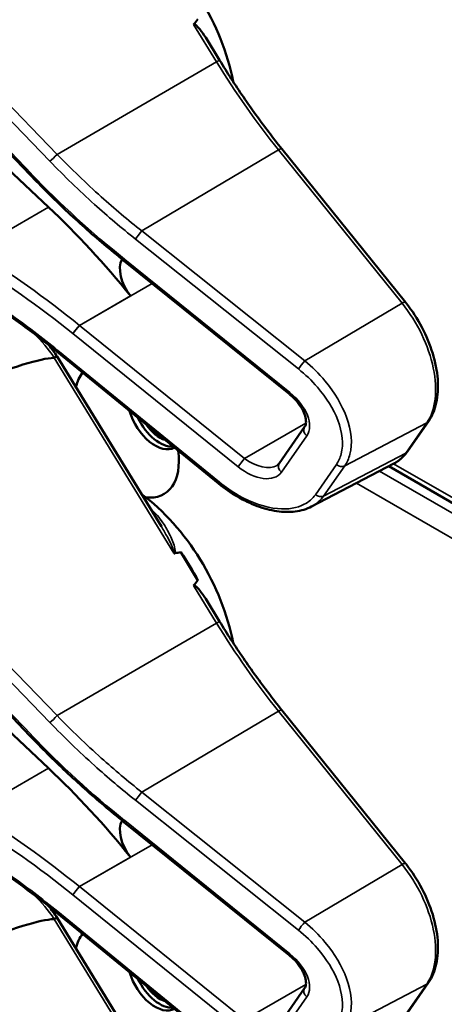
# Model space of a CAD drawing. Units: inches. Extents: x 1 to 131, y 1 to 101.
# Drawn here: x 115 to 116, y 78 to 80 of the extents above; entities that cross this region are included whole.
import ezdxf

# ---------------------------------------------------------------- set-up
doc = ezdxf.new("R2010")
doc.units = ezdxf.units.IN
doc.header["$LTSCALE"] = 6
doc.header["$MEASUREMENT"] = 0
doc.layers.add('Visible (ANSI)', color=7, linetype='Continuous', lineweight=50)
doc.layers.add('Visible Narrow (ANSI)', color=7, linetype='Continuous', lineweight=35)

msp = doc.modelspace()

# ---------------------------------------------------------------- linework, layer by layer
at = {"layer": 'Visible (ANSI)'}
for p, q in [((115.5078, 79.9635), (115.0736, 80.4178)), ((115.5453, 79.8983), (115.1366, 80.282)), ((115.8885, 80.1925), (115.8607, 80.2379)), ((116.2614, 79.7075), (116.0136, 80.0148)), ((115.6967, 79.7906), (115.6965, 79.7908)), ((116.0279, 79.5237), (115.6967, 79.7906)), ((115.8866, 79.3438), (115.5624, 79.6082)), ((115.7718, 79.2577), (115.5627, 79.5987)), ((116.008, 79.3842), (116.059, 79.4574)), ((116.2652, 79.4082), (116.3075, 79.4687)), ((116.073, 79.2978), (116.2379, 79.3839)), ((117.4199, 78.6905), (116.228, 79.3787)), ((115.5078, 78.8384), (115.0736, 79.2927)), ((115.8452, 79.1499), (115.8107, 79.2062)), ((115.5453, 78.7732), (115.1366, 79.1569)), ((115.8885, 79.0674), (115.8607, 79.1128)), ((116.2614, 78.5824), (116.0136, 78.8897)), ((115.6967, 78.6654), (115.6965, 78.6656)), ((116.0279, 78.3985), (115.6967, 78.6654)), ((115.8866, 78.2187), (115.5624, 78.483)), ((115.7718, 78.1326), (115.5627, 78.4735)), ((116.008, 78.2591), (116.059, 78.3322)), ((116.2652, 78.283), (116.3075, 78.3436))]:
    msp.add_line(p, q, dxfattribs=at)
for centre, major_axis, ratio, start_param, end_param in [((115.7023, 80.2143), (-0.155, 0.2685), 0.57735, 4.161176, 5.362672), ((109.4397, 76.5986), (-6.425, -3.7256), 0.041697, 3.020449, 3.035753), ((115.2988, 79.1313), (-0.5835, 1.0106), 0.57735, 4.976374, 5.194437), ((115.731, 79.7504), (-0.03, 0.052), 0.57735, 0.336195, 1.832416), ((111.6374, 77.3066), (3.9379, 2.2834), 0.041697, 0.076586, 0.492541), ((115.7023, 79.4509), (-0.074, 0.1282), 0.57735, 0.224006, 0.55561), ((115.7592, 79.4837), (0.039, -0.0675), 0.57735, 4.311298, 6.277861), ((115.7686, 79.4891), (0.039, -0.0675), 0.57735, 4.57877, 6.010389), ((115.7686, 79.4891), (-0.0325, 0.0563), 0.57735, 1.714687, 2.591287), ((115.7023, 79.4509), (0.074, -0.1282), 0.57735, 5.872008, 7.223561), ((115.7023, 79.0892), (-0.155, 0.2685), 0.57735, 4.161176, 5.362672), ((109.4397, 75.4735), (-6.425, -3.7256), 0.041697, 3.249489, 3.262808), ((115.681, 79.0769), (-0.155, 0.2685), 0.57735, 4.651444, 4.86518), ((109.4397, 75.4735), (-6.425, -3.7256), 0.041697, 3.020449, 3.035753), ((115.2988, 78.0061), (-0.5835, 1.0106), 0.57735, 4.976374, 5.194437), ((115.731, 78.6252), (-0.03, 0.052), 0.57735, 0.336195, 1.832416), ((111.6374, 76.1814), (3.9379, 2.2834), 0.041697, 0.076586, 0.492541), ((115.7023, 78.3257), (-0.074, 0.1282), 0.57735, 0.224006, 0.55561), ((115.7592, 78.3586), (0.039, -0.0675), 0.57735, 4.311298, 6.277861), ((115.7686, 78.364), (0.039, -0.0675), 0.57735, 4.57877, 6.010389), ((115.7686, 78.364), (-0.0325, 0.0563), 0.57735, 1.714687, 2.591287)]:
    msp.add_ellipse(centre, major_axis=major_axis, ratio=ratio, start_param=start_param, end_param=end_param, dxfattribs=at)
for points, knots in [([(115.8364, 80.2645), (115.8365, 80.2646), (115.8366, 80.2647), (115.8368, 80.2648), (115.837, 80.2649), (115.8372, 80.2649), (115.8377, 80.2649), (115.8379, 80.2649), (115.8387, 80.2646), (115.8392, 80.2643), (115.843, 80.2619), (115.8462, 80.258), (115.8529, 80.2497), (115.857, 80.244), (115.8607, 80.2379)], [0.54959592, 0.54959592, 0.54959592, 0.54959592, 0.55097913, 0.55097913, 0.55097913, 0.55325446, 0.55325446, 0.55552979, 0.55552979, 0.56008045, 0.56008045, 0.59290073, 0.59290073, 0.64403338, 0.64403338, 0.64403338, 0.64403338]), ([(116.0136, 80.0148), (116.0047, 80.0259), (115.9958, 80.0372), (115.9783, 80.0601), (115.9697, 80.0717), (115.9527, 80.0952), (115.9444, 80.107), (115.9279, 80.131), (115.9198, 80.1432), (115.904, 80.1677), (115.8962, 80.18), (115.8885, 80.1925)], [0, 0, 0, 0, 0.0436125, 0.0436125, 0.087225, 0.087225, 0.1308376, 0.1308376, 0.1744501, 0.1744501, 0.2180626, 0.2180626, 0.2180626, 0.2180626]), ([(115.6965, 79.7908), (115.6831, 79.8015), (115.6699, 79.8123), (115.6438, 79.8344), (115.6309, 79.8456), (115.6054, 79.8684), (115.5928, 79.8799), (115.5679, 79.9033), (115.5557, 79.9152), (115.5315, 79.9391), (115.5196, 79.9513), (115.5078, 79.9635)], [-1.5754672, -1.5754672, -1.5754672, -1.5754672, -1.5309205, -1.5309205, -1.4863738, -1.4863738, -1.4418271, -1.4418271, -1.3972804, -1.3972804, -1.3527337, -1.3527337, -1.3527337, -1.3527337]), ([(115.5624, 79.6082), (115.5505, 79.6179), (115.5384, 79.6274), (115.5142, 79.6462), (115.5019, 79.6554), (115.4772, 79.6735), (115.4648, 79.6823), (115.4398, 79.6996), (115.4272, 79.7081), (115.4019, 79.7247), (115.3892, 79.7327), (115.3764, 79.7406)], [-1.5803128, -1.5803128, -1.5803128, -1.5803128, -1.5366571, -1.5366571, -1.4930014, -1.4930014, -1.4493458, -1.4493458, -1.4056901, -1.4056901, -1.3620344, -1.3620344, -1.3620344, -1.3620344]), ([(116.3075, 79.4687), (116.3149, 79.4793), (116.3201, 79.4919), (116.3264, 79.5203), (116.3273, 79.5363), (116.3248, 79.5698), (116.3214, 79.5874), (116.3106, 79.6226), (116.3033, 79.6403), (116.2854, 79.6741), (116.2749, 79.6904), (116.2626, 79.7059), (116.262, 79.7067), (116.2614, 79.7075)], [1.570796, 1.570796, 1.570796, 1.570796, 1.868384, 1.868384, 2.182543, 2.182543, 2.496702, 2.496702, 2.810861, 2.810861, 3.125021, 3.125021, 3.141593, 3.141593, 3.141593, 3.141593]), ([(115.5627, 79.5987), (115.5626, 79.5987), (115.5625, 79.5987), (115.562, 79.5986), (115.5614, 79.5983), (115.5595, 79.5974), (115.5583, 79.5968), (115.5569, 79.596)], [-0.03649866, -0.03649866, -0.03649866, -0.03649866, -0.02975295, -0.02975295, -0.01487377, -0.01487377, 0, 0, 0, 0]), ([(116.059, 79.4574), (116.0603, 79.4592), (116.0613, 79.4615), (116.0621, 79.4679), (116.0619, 79.4718), (116.0599, 79.4805), (116.0583, 79.4851), (116.0534, 79.4949), (116.0502, 79.5), (116.0423, 79.5102), (116.0376, 79.5152), (116.031, 79.5211), (116.0295, 79.5224), (116.0279, 79.5237)], [0, 0, 0, 0, 0.314159, 0.314159, 0.617678, 0.617678, 0.895492, 0.895492, 1.183635, 1.183635, 1.483935, 1.483935, 1.570796, 1.570796, 1.570796, 1.570796]), ([(116.2379, 79.3839), (116.2401, 79.385), (116.2422, 79.3862), (116.2463, 79.3889), (116.2483, 79.3904), (116.2521, 79.3934), (116.2539, 79.3951), (116.2574, 79.3985), (116.2591, 79.4003), (116.2623, 79.4041), (116.2638, 79.4061), (116.2652, 79.4082)], [1.2821156, 1.2821156, 1.2821156, 1.2821156, 1.3398517, 1.3398517, 1.3975879, 1.3975879, 1.455324, 1.455324, 1.5130602, 1.5130602, 1.5707963, 1.5707963, 1.5707963, 1.5707963]), ([(116.0038, 79.3804), (116.0042, 79.3806), (116.0045, 79.3808), (116.0052, 79.3813), (116.0055, 79.3815), (116.006, 79.382), (116.0063, 79.3823), (116.0068, 79.3828), (116.0071, 79.383), (116.0075, 79.3836), (116.0078, 79.3839), (116.008, 79.3842)], [-0.2639855, -0.2639855, -0.2639855, -0.2639855, -0.2111884, -0.2111884, -0.1583913, -0.1583913, -0.1055942, -0.1055942, -0.0527971, -0.0527971, 0, 0, 0, 0]), ([(116.073, 79.2978), (116.0681, 79.2953), (116.0629, 79.2932), (116.052, 79.2899), (116.0463, 79.2887), (116.0286, 79.2865), (116.0162, 79.2867), (115.9904, 79.2905), (115.9772, 79.294), (115.9506, 79.3038), (115.9372, 79.3101), (115.9112, 79.3253), (115.8985, 79.3341), (115.8866, 79.3438)], [0.291402, 0.291402, 0.291402, 0.291402, 0.420293, 0.420293, 0.549184, 0.549184, 0.806967, 0.806967, 1.064749, 1.064749, 1.322531, 1.322531, 1.580313, 1.580313, 1.580313, 1.580313]), ([(115.7964, 79.2045), (115.7964, 79.2045), (115.7965, 79.2045), (115.7967, 79.2044), (115.797, 79.2043), (115.7975, 79.2041), (115.7978, 79.204), (115.7983, 79.204), (115.7986, 79.204), (115.7988, 79.2041)], [-0.000044042, -0.000044042, -0.000044042, -0.000044042, 0, 0, 0.002429277, 0.002429277, 0.004561471, 0.004561471, 0.006961386, 0.006961386, 0.006961386, 0.006961386]), ([(115.8364, 79.1393), (115.8365, 79.1395), (115.8366, 79.1396), (115.8368, 79.1396), (115.837, 79.1397), (115.8372, 79.1398), (115.8377, 79.1398), (115.8379, 79.1398), (115.8387, 79.1395), (115.8392, 79.1392), (115.843, 79.1367), (115.8462, 79.1329), (115.8529, 79.1246), (115.857, 79.1188), (115.8607, 79.1128)], [0.54959592, 0.54959592, 0.54959592, 0.54959592, 0.55097913, 0.55097913, 0.55097913, 0.55325446, 0.55325446, 0.55552979, 0.55552979, 0.56008045, 0.56008045, 0.59290073, 0.59290073, 0.64403338, 0.64403338, 0.64403338, 0.64403338]), ([(116.0136, 78.8897), (116.0047, 78.9008), (115.9958, 78.9121), (115.9783, 78.935), (115.9697, 78.9466), (115.9527, 78.97), (115.9444, 78.9819), (115.9279, 79.0059), (115.9198, 79.018), (115.904, 79.0425), (115.8962, 79.0549), (115.8885, 79.0674)], [0, 0, 0, 0, 0.0436125, 0.0436125, 0.087225, 0.087225, 0.1308376, 0.1308376, 0.1744501, 0.1744501, 0.2180626, 0.2180626, 0.2180626, 0.2180626]), ([(115.6965, 78.6656), (115.6831, 78.6763), (115.6699, 78.6872), (115.6438, 78.7093), (115.6309, 78.7205), (115.6054, 78.7432), (115.5928, 78.7548), (115.5679, 78.7782), (115.5557, 78.79), (115.5315, 78.814), (115.5196, 78.8261), (115.5078, 78.8384)], [-1.5754672, -1.5754672, -1.5754672, -1.5754672, -1.5309205, -1.5309205, -1.4863738, -1.4863738, -1.4418271, -1.4418271, -1.3972804, -1.3972804, -1.3527337, -1.3527337, -1.3527337, -1.3527337]), ([(115.5624, 78.483), (115.5505, 78.4927), (115.5384, 78.5023), (115.5142, 78.5211), (115.5019, 78.5303), (115.4772, 78.5483), (115.4648, 78.5572), (115.4398, 78.5745), (115.4272, 78.583), (115.4019, 78.5995), (115.3892, 78.6076), (115.3764, 78.6155)], [-1.5803128, -1.5803128, -1.5803128, -1.5803128, -1.5366571, -1.5366571, -1.4930014, -1.4930014, -1.4493458, -1.4493458, -1.4056901, -1.4056901, -1.3620344, -1.3620344, -1.3620344, -1.3620344]), ([(116.3075, 78.3436), (116.3149, 78.3542), (116.3201, 78.3668), (116.3264, 78.3952), (116.3273, 78.4112), (116.3248, 78.4447), (116.3214, 78.4623), (116.3106, 78.4975), (116.3033, 78.5151), (116.2854, 78.549), (116.2749, 78.5652), (116.2626, 78.5808), (116.262, 78.5816), (116.2614, 78.5824)], [1.570796, 1.570796, 1.570796, 1.570796, 1.868384, 1.868384, 2.182543, 2.182543, 2.496702, 2.496702, 2.810861, 2.810861, 3.125021, 3.125021, 3.141593, 3.141593, 3.141593, 3.141593]), ([(115.5627, 78.4735), (115.5626, 78.4736), (115.5625, 78.4736), (115.562, 78.4735), (115.5614, 78.4732), (115.5595, 78.4723), (115.5583, 78.4716), (115.5569, 78.4708)], [-0.03649866, -0.03649866, -0.03649866, -0.03649866, -0.02975295, -0.02975295, -0.01487377, -0.01487377, 0, 0, 0, 0]), ([(116.059, 78.3322), (116.0603, 78.334), (116.0613, 78.3364), (116.0621, 78.3427), (116.0619, 78.3467), (116.0599, 78.3554), (116.0583, 78.36), (116.0534, 78.3697), (116.0502, 78.3748), (116.0423, 78.385), (116.0376, 78.3901), (116.031, 78.396), (116.0295, 78.3973), (116.0279, 78.3985)], [0, 0, 0, 0, 0.314159, 0.314159, 0.617678, 0.617678, 0.895492, 0.895492, 1.183635, 1.183635, 1.483935, 1.483935, 1.570796, 1.570796, 1.570796, 1.570796])]:
    msp.add_open_spline(points, degree=3, knots=knots, dxfattribs=at)
for points in [[(115.5627, 79.5987), (115.5572, 79.6067), (115.5514, 79.6145), (115.5454, 79.6219)], [(115.5569, 79.596), (115.5568, 79.5959), (115.5566, 79.5958), (115.5565, 79.5958)], [(115.5627, 78.4735), (115.5572, 78.4816), (115.5514, 78.4894), (115.5454, 78.4967)], [(115.5569, 78.4708), (115.5568, 78.4708), (115.5566, 78.4707), (115.5565, 78.4707)]]:
    msp.add_open_spline(points, degree=3, dxfattribs=at)
at = {"layer": 'Visible Narrow (ANSI)'}
for p, q in [((115.0285, 80.5275), (115.5479, 79.9902)), ((115.5625, 80.0038), (115.0622, 80.5213)), ((115.5109, 79.965), (115.0766, 80.4192)), ((115.8364, 80.2645), (115.8825, 80.1894)), ((115.5625, 80.0038), (115.8825, 80.1894)), ((115.7325, 79.8503), (116.0069, 80.0127)), ((116.0069, 80.0127), (116.2546, 79.7054)), ((115.3948, 79.8114), (115.5453, 79.8983)), ((116.0595, 79.5899), (115.7325, 79.8503)), ((115.7198, 79.8341), (116.0467, 79.5737)), ((116.0295, 79.5264), (115.6983, 79.7933)), ((115.6075, 79.661), (115.7532, 79.7451)), ((115.7098, 79.7202), (115.6074, 79.661)), ((116.2546, 79.7054), (116.0595, 79.5899)), ((115.9387, 79.394), (115.6075, 79.661)), ((115.5944, 79.6445), (115.9256, 79.3776)), ((115.8882, 79.3466), (115.564, 79.6109)), ((115.5565, 79.5958), (115.7964, 79.2045)), ((116.0617, 79.465), (115.9387, 79.394)), ((116.1395, 79.3795), (116.304, 79.4657)), ((116.304, 79.4657), (116.2618, 79.4051)), ((116.0125, 79.3667), (116.0635, 79.4399)), ((115.0285, 79.4023), (115.5479, 78.8651)), ((115.5625, 78.8787), (115.0622, 79.3962)), ((116.2618, 79.4051), (116.0972, 79.3189)), ((116.1229, 79.3822), (116.0806, 79.3216)), ((116.0972, 79.3189), (116.1395, 79.3795)), ((117.4135, 78.7048), (116.2376, 79.3837)), ((117.4356, 78.661), (116.2093, 79.369)), ((116.1629, 79.3447), (117.4135, 78.6227)), ((115.5109, 78.8399), (115.0766, 79.2941)), ((115.8364, 79.1393), (115.8825, 79.0642)), ((115.5625, 78.8787), (115.8825, 79.0642)), ((115.7325, 78.7252), (116.0069, 78.8876)), ((116.0069, 78.8876), (116.2546, 78.5803)), ((115.3948, 78.6863), (115.5453, 78.7732)), ((116.0595, 78.4648), (115.7325, 78.7252)), ((115.7198, 78.709), (116.0467, 78.4485)), ((116.0295, 78.4013), (115.6983, 78.6682)), ((115.6075, 78.5358), (115.7532, 78.6199)), ((115.7098, 78.5951), (115.6074, 78.5359)), ((116.2546, 78.5803), (116.0595, 78.4648)), ((115.9387, 78.2689), (115.6075, 78.5358)), ((115.5944, 78.5193), (115.9256, 78.2524)), ((115.8882, 78.2214), (115.564, 78.4858)), ((115.5565, 78.4707), (115.7964, 78.0794)), ((116.0617, 78.3399), (115.9387, 78.2689)), ((116.1395, 78.2544), (116.304, 78.3406)), ((116.304, 78.3406), (116.2618, 78.28)), ((116.0125, 78.2416), (116.0635, 78.3147))]:
    msp.add_line(p, q, dxfattribs=at)
for centre, major_axis, ratio, start_param, end_param in [((115.8757, 80.1847), (0.0128, 0.0078), 0.037483, 0, 0.989726), ((116.3593, 80.5177), (0.5003, -0.8665), 0.57735, 4.758312, 4.976374), ((116.002, 80.0054), (0.0117, 0.0094), 0.213048, 0, 0.973508), ((115.5558, 79.9991), (0.0108, 0.0104), 0.105171, 3.805846, 5.286001), ((115.5187, 79.9739), (-0.0108, -0.0104), 0.112222, 0, 0.664861), ((116.0822, 80.3533), (-0.8622, 0.7497), 0.591665, 1.415817, 1.63855), ((115.7276, 79.843), (0.0093, 0.0117), 0.060988, 0.943108, 2.480226), ((115.1964, 79.0721), (-0.9086, 0.7965), 0.592025, 4.777935, 4.995998), ((115.1885, 79.0632), (-0.9009, 0.7833), 0.591665, 4.775487, 4.993535), ((115.7058, 79.8025), (-0.0094, -0.0117), 0.057305, 5.621989, 6.283185), ((115.7061, 79.8023), (-0.0094, -0.0117), 0.053754, 5.622143, 6.283185), ((115.6719, 79.7555), (-0.0587, 0.051), 0.591665, 4.775472, 4.780143), ((116.2497, 79.6981), (0.0117, 0.0094), 0.213048, 0, 0.973508), ((116.1879, 79.6098), (0.0947, -0.1641), 0.57735, 0.263985, 1.834782), ((115.6022, 79.6534), (0.0094, 0.0117), 0.053754, 0.909754, 2.48055), ((115.6286, 79.6912), (-0.0509, 0.0378), 0.582372, 1.58599, 1.588306), ((115.4741, 79.5217), (0.095, -0.1645), 0.57735, 1.691637, 2.033574), ((115.6208, 79.6823), (-0.0587, 0.051), 0.591665, 1.63175, 1.633879), ((115.5718, 79.6198), (-0.0095, -0.0116), 0.046515, 5.622425, 6.283185), ((116.0545, 79.5826), (0.0093, 0.0117), 0.060988, 0.943108, 2.480226), ((116.0373, 79.5353), (-0.0094, -0.0117), 0.053754, 5.622143, 6.283185), ((116.0031, 79.4886), (0.0587, -0.051), 0.591665, 0.063083, 1.633879), ((116.0713, 79.4488), (-0.0123, 0.0086), 0.788211, 0, 1.483338), ((116.2952, 79.4773), (0.0123, -0.0086), 0.788211, 5.894769, 6.283185), ((115.9334, 79.3865), (0.0094, 0.0117), 0.053754, 0.909754, 2.48055), ((115.9598, 79.4243), (0.0509, -0.0378), 0.582372, 4.729899, 6.03671), ((116.1456, 79.5493), (0.0947, -0.1641), 0.57735, 6.25849, 6.547171), ((116.2529, 79.4168), (0.0123, -0.0086), 0.788211, 5.894769, 6.283185), ((115.952, 79.4154), (0.0587, -0.051), 0.591665, 4.775472, 6.346268), ((116.0203, 79.3756), (-0.0123, 0.0086), 0.788211, 0, 1.483338), ((116.1307, 79.3911), (0.0123, -0.0086), 0.788211, 4.624931, 5.894769), ((115.8961, 79.3555), (-0.0095, -0.0116), 0.046515, 5.622425, 6.283185), ((116.0884, 79.3306), (0.0123, -0.0086), 0.788211, 4.624931, 5.894769), ((115.6917, 79.083), (-0.155, 0.2685), 0.57735, 5.207935, 5.229072), ((115.7573, 79.2994), (0.0102, 0.011), 0.388254, 3.890871, 4.035338), ((115.8757, 79.0595), (0.0128, 0.0078), 0.037483, 0, 0.989726), ((116.3593, 79.3925), (0.5003, -0.8665), 0.57735, 4.758312, 4.976374), ((116.002, 78.8803), (0.0117, 0.0094), 0.213048, 0, 0.973508), ((115.5558, 78.874), (0.0108, 0.0104), 0.105171, 3.805846, 5.286001), ((115.5187, 78.8488), (-0.0108, -0.0104), 0.112222, 0, 0.664861), ((116.0822, 79.2282), (-0.8622, 0.7497), 0.591665, 1.415817, 1.63855), ((115.7276, 78.7179), (0.0093, 0.0117), 0.060988, 0.943108, 2.480226), ((115.1964, 77.947), (-0.9086, 0.7965), 0.592025, 4.777935, 4.995998), ((115.1885, 77.9381), (-0.9009, 0.7833), 0.591665, 4.775487, 4.993535), ((115.7058, 78.6774), (-0.0094, -0.0117), 0.057305, 5.621989, 6.283185), ((115.7061, 78.6771), (-0.0094, -0.0117), 0.053754, 5.622143, 6.283185), ((115.6719, 78.6304), (-0.0587, 0.051), 0.591665, 4.775472, 4.780143), ((116.2497, 78.5729), (0.0117, 0.0094), 0.213048, 0, 0.973508), ((116.1879, 78.4847), (0.0947, -0.1641), 0.57735, 0.263985, 1.834782), ((115.6022, 78.5283), (0.0094, 0.0117), 0.053754, 0.909754, 2.48055), ((115.6286, 78.5661), (-0.0509, 0.0378), 0.582372, 1.58599, 1.588306), ((115.4741, 78.3965), (0.095, -0.1645), 0.57735, 1.691637, 2.033574), ((115.6208, 78.5572), (-0.0587, 0.051), 0.591665, 1.63175, 1.633879), ((115.5718, 78.4947), (-0.0095, -0.0116), 0.046515, 5.622425, 6.283185), ((116.0545, 78.4574), (0.0093, 0.0117), 0.060988, 0.943108, 2.480226), ((116.0373, 78.4102), (-0.0094, -0.0117), 0.053754, 5.622143, 6.283185), ((116.0031, 78.3634), (0.0587, -0.051), 0.591665, 0.063083, 1.633879), ((116.0713, 78.3236), (-0.0123, 0.0086), 0.788211, 0, 1.483338), ((116.2952, 78.3522), (0.0123, -0.0086), 0.788211, 5.894769, 6.283185)]:
    msp.add_ellipse(centre, major_axis=major_axis, ratio=ratio, start_param=start_param, end_param=end_param, dxfattribs=at)
for points, knots in [([(115.5479, 79.9902), (115.5767, 79.9605), (115.6066, 79.9316), (115.6643, 79.8797), (115.6918, 79.8564), (115.7198, 79.8341)], [1.3620344, 1.3620344, 1.3620344, 1.3620344, 1.4791929, 1.4791929, 1.5803128, 1.5803128, 1.5803128, 1.5803128]), ([(115.7325, 79.8503), (115.7048, 79.8723), (115.6776, 79.8952), (115.6206, 79.9462), (115.591, 79.9746), (115.5625, 80.0038)], [-1.5803128, -1.5803128, -1.5803128, -1.5803128, -1.4791929, -1.4791929, -1.3620344, -1.3620344, -1.3620344, -1.3620344]), ([(115.564, 79.6109), (115.5322, 79.6369), (115.4995, 79.6617), (115.4367, 79.706), (115.4067, 79.7258), (115.3764, 79.7445)], [-1.5803128, -1.5803128, -1.5803128, -1.5803128, -1.4645259, -1.4645259, -1.3620344, -1.3620344, -1.3620344, -1.3620344]), ([(115.5943, 79.6446), (115.595, 79.6456), (115.5959, 79.6468), (115.5979, 79.6495), (115.5991, 79.651), (115.6015, 79.6541), (115.6028, 79.6556), (115.6052, 79.6585), (115.6064, 79.6599), (115.6074, 79.661)], [0, 0, 0, 0, 0.25, 0.25, 0.5, 0.5, 0.75, 0.75, 0.9996162, 0.9996162, 0.9996162, 0.9996162]), ([(116.0467, 79.5737), (116.0605, 79.5627), (116.0733, 79.5504), (116.1028, 79.5163), (116.117, 79.4934), (116.135, 79.4465), (116.1374, 79.4227), (116.1304, 79.3955), (116.1272, 79.3884), (116.1229, 79.3822)], [-1.580313, -1.580313, -1.580313, -1.580313, -1.271081, -1.271081, -0.776311, -0.776311, -0.22408, -0.22408, 0, 0, 0, 0]), ([(116.1395, 79.3795), (116.1442, 79.3863), (116.1478, 79.394), (116.1556, 79.4238), (116.1532, 79.4498), (116.1342, 79.5014), (116.1192, 79.5266), (116.0879, 79.5642), (116.0742, 79.5778), (116.0595, 79.5899)], [0, 0, 0, 0, 0.22408, 0.22408, 0.776311, 0.776311, 1.271081, 1.271081, 1.580313, 1.580313, 1.580313, 1.580313]), ([(116.0806, 79.3216), (116.075, 79.3136), (116.0675, 79.3071), (116.044, 79.2947), (116.0255, 79.2917), (115.9805, 79.296), (115.9531, 79.3052), (115.9135, 79.3277), (115.9005, 79.3366), (115.8882, 79.3466)], [0, 0, 0, 0, 0.289432, 0.289432, 0.752523, 0.752523, 1.30318, 1.30318, 1.580313, 1.580313, 1.580313, 1.580313]), ([(116.073, 79.2978), (116.0731, 79.2979), (116.0732, 79.2979), (116.083, 79.3031), (116.0911, 79.3102), (116.0972, 79.3189)], [-0.2914024, -0.2914024, -0.2914024, -0.2914024, -0.2894319, -0.2894319, 0, 0, 0, 0]), ([(115.7988, 79.2041), (115.7988, 79.2041), (115.7989, 79.2042), (115.7998, 79.2058), (115.7996, 79.2079), (115.7989, 79.2145), (115.7975, 79.2191), (115.7944, 79.2281), (115.7926, 79.2325), (115.7868, 79.2455), (115.7822, 79.2539), (115.7707, 79.2718), (115.7632, 79.2812), (115.7543, 79.2894)], [0.0868809, 0.0868809, 0.0868809, 0.0868809, 0.087268, 0.087268, 0.1046164, 0.1046164, 0.1453425, 0.1453425, 0.1860686, 0.1860686, 0.2675208, 0.2675208, 0.3721449, 0.3721449, 0.3721449, 0.3721449]), ([(115.7718, 79.2577), (115.7759, 79.2509), (115.78, 79.2439), (115.7861, 79.2325), (115.7884, 79.2281), (115.7926, 79.2192), (115.7947, 79.2147), (115.7968, 79.2085), (115.7975, 79.2066), (115.7972, 79.2048), (115.7969, 79.2045), (115.7964, 79.2045)], [-0.2515356, -0.2515356, -0.2515356, -0.2515356, -0.1860686, -0.1860686, -0.1453425, -0.1453425, -0.1046164, -0.1046164, -0.087268, -0.087268, -0.0800192, -0.0800192, -0.0800192, -0.0800192]), ([(115.5479, 78.8651), (115.5767, 78.8353), (115.6066, 78.8064), (115.6643, 78.7546), (115.6918, 78.7313), (115.7198, 78.709)], [1.3620344, 1.3620344, 1.3620344, 1.3620344, 1.4791929, 1.4791929, 1.5803128, 1.5803128, 1.5803128, 1.5803128]), ([(115.7325, 78.7252), (115.7048, 78.7472), (115.6776, 78.77), (115.6206, 78.821), (115.591, 78.8494), (115.5625, 78.8787)], [-1.5803128, -1.5803128, -1.5803128, -1.5803128, -1.4791929, -1.4791929, -1.3620344, -1.3620344, -1.3620344, -1.3620344]), ([(115.564, 78.4858), (115.5322, 78.5117), (115.4995, 78.5366), (115.4367, 78.5809), (115.4067, 78.6007), (115.3764, 78.6194)], [-1.5803128, -1.5803128, -1.5803128, -1.5803128, -1.4645259, -1.4645259, -1.3620344, -1.3620344, -1.3620344, -1.3620344]), ([(115.5943, 78.5194), (115.595, 78.5204), (115.5959, 78.5217), (115.5979, 78.5244), (115.5991, 78.5259), (115.6015, 78.5289), (115.6028, 78.5305), (115.6052, 78.5334), (115.6064, 78.5347), (115.6074, 78.5359)], [0, 0, 0, 0, 0.25, 0.25, 0.5, 0.5, 0.75, 0.75, 0.9996162, 0.9996162, 0.9996162, 0.9996162]), ([(116.0467, 78.4485), (116.0605, 78.4376), (116.0733, 78.4252), (116.1028, 78.3912), (116.117, 78.3683), (116.135, 78.3214), (116.1374, 78.2976), (116.1304, 78.2704), (116.1272, 78.2633), (116.1229, 78.2571)], [-1.580313, -1.580313, -1.580313, -1.580313, -1.271081, -1.271081, -0.776311, -0.776311, -0.22408, -0.22408, 0, 0, 0, 0]), ([(116.1395, 78.2544), (116.1442, 78.2611), (116.1478, 78.2689), (116.1556, 78.2986), (116.1532, 78.3247), (116.1342, 78.3763), (116.1192, 78.4015), (116.0879, 78.439), (116.0742, 78.4526), (116.0595, 78.4648)], [0, 0, 0, 0, 0.22408, 0.22408, 0.776311, 0.776311, 1.271081, 1.271081, 1.580313, 1.580313, 1.580313, 1.580313])]:
    msp.add_open_spline(points, degree=3, knots=knots, dxfattribs=at)

doc.saveas('drawing.dxf')
